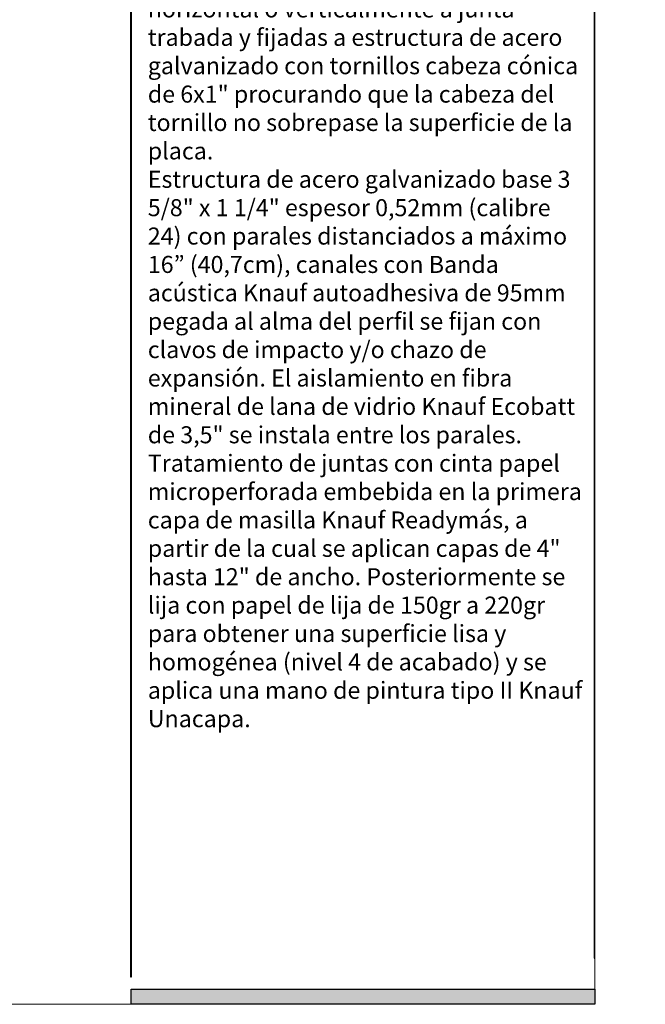
# Model space of a CAD drawing. Units: millimetres. Extents: x 5 to 162, y -7 to 10.
# Drawn here: x 162 to 162, y 4 to 5 of the extents above; entities that cross this region are included whole.
import ezdxf

# ---------------------------------------------------------------- set-up
doc = ezdxf.new("R2010")
doc.units = ezdxf.units.MM
doc.layers.add('@_Ventana Grafica', color=7, linetype='Continuous', plot=False)
doc.layers.add('Knauf', color=140, linetype='Continuous')
doc.layers.add('SCHATT20', color=131, linetype='Continuous')
doc.styles.add('1', font='arial.ttf', dxfattribs={"height": 7})

# ---------------------------------------------------------------- blocks, each defined once
blk = doc.blocks.new('A$C6FF06288')
at = {"layer": 'Knauf', "true_color": 0xc7c8ca}
h = blk.add_hatch(color=9, dxfattribs=at)
h.dxf.hatch_style = 1
h.paths.add_polyline_path([(108.9778558538292, -28.9591432406155), (108.9778558538292, -43.7657415698568), (109.0285871031597, -43.7657415698568), (109.0285871031597, -28.9591432406155)])
h = blk.add_hatch(color=9, dxfattribs=at)
h.dxf.hatch_style = 1
h.paths.add_polyline_path([(141.525022101951, -28.9591432406155), (141.525022101951, -86.57954626821947), (141.5757533512819, -86.57954626821947), (141.5757533512819, -28.9591432406155)])
h = blk.add_hatch(color=9, dxfattribs=at)
h.dxf.hatch_style = 1
h.paths.add_polyline_path([(141.525022101951, -28.9591432406155), (141.525022101951, -42.80643128164729), (141.5757533512819, -42.80643128164729), (141.5757533512819, -28.9591432406155)])
h = blk.add_hatch(color=9, dxfattribs=at)
h.dxf.hatch_style = 1
h.paths.add_polyline_path([(108.9778558538292, -43.7657415698568), (108.9778558538292, -104.6965126215314), (109.0285871031597, -104.6965126215314), (109.0285871031597, -43.7657415698568)])
h = blk.add_hatch(color=9, dxfattribs=at)
h.dxf.hatch_style = 1
h.paths.add_polyline_path([(141.525022101951, -86.57954626821947), (141.525022101951, -103.3917153072248), (141.5757533512819, -103.3917153072248), (141.5757533512819, -86.57954626821947)])
at = {"layer": 'Knauf', "true_color": 0x71bdf4}
h = blk.add_hatch(color=151, dxfattribs=at)
h.dxf.hatch_style = 1
h.paths.add_polyline_path([(141.5757533512819, -106.6306142167155), (109.0032214784933, -106.6306142167155), (109.0032214784933, -105.5647760721276), (141.5757533512819, -105.5647760721276)])
at = {"layer": '@_Ventana Grafica', "color": 7, "lineweight": 0, "ltscale": 0.5}
blk.add_lwpolyline([(0, -4.547473508864641e-13), (141.5757533512819, -4.547473508864641e-13), (141.5757533512819, -106.6306142167155), (0, -106.6306142167155)], close=True, dxfattribs=at)
at = {"layer": 'Knauf', "color": 9, "true_color": 0xc7c8ca}
for points in [[(108.9778558538292, -28.9591432406155), (108.9778558538292, -43.7657415698568), (109.0285871031597, -43.7657415698568), (109.0285871031597, -28.9591432406155)], [(141.525022101951, -28.9591432406155), (141.525022101951, -86.57954626821947), (141.5757533512819, -86.57954626821947), (141.5757533512819, -28.9591432406155)], [(141.525022101951, -28.9591432406155), (141.525022101951, -42.80643128164729), (141.5757533512819, -42.80643128164729), (141.5757533512819, -28.9591432406155)], [(108.9778558538292, -43.7657415698568), (108.9778558538292, -104.6965126215314), (109.0285871031597, -104.6965126215314), (109.0285871031597, -43.7657415698568)], [(141.525022101951, -86.57954626821947), (141.525022101951, -103.3917153072248), (141.5757533512819, -103.3917153072248), (141.5757533512819, -86.57954626821947)]]:
    blk.add_lwpolyline(points, close=True, dxfattribs=at)
at = {"layer": 'Knauf', "color": 151, "true_color": 0x71bdf4}
blk.add_lwpolyline([(141.5757533512819, -106.6306142167155), (109.0032214784933, -106.6306142167155), (109.0032214784933, -105.5647760721276), (141.5757533512819, -105.5647760721276)], close=True, dxfattribs=at)

msp = doc.modelspace()

# ---------------------------------------------------------------- hatches: boundary and pattern name
at = {"layer": 'SCHATT20'}
h = msp.add_hatch(color=256, dxfattribs=at)
h.paths.add_polyline_path([(161.7002632011096, 4.506983331761178), (161.6614890591387, 4.506983331761178), (161.6058954321977, 4.504759586760586), (161.6058954321977, 4.503754287231487, 0.3131687915639955), (161.6032058371191, 4.499742464475736), (161.6032058371191, 4.496326840719036), (161.6040078407514, 4.496057173700161), (161.6036878116965, 4.495737144645222), (161.6032058371191, 4.495899204425899), (161.6032058371191, 4.494283369956574), (161.6614890591387, 4.494283369956574), (161.7002632011096, 4.494283331761179)])
h.paths.add_polyline_path([(161.5776472137608, 4.499881273803986, 0.304191028217265), (161.5749576186822, 4.503754287231487), (161.5749576186822, 4.504750036404386), (161.5191252328264, 4.506983331761178), (161.4803502621322, 4.506983331761178), (161.4803502621322, 4.494283331761179), (161.5191244110462, 4.494283331761179), (161.5776472137608, 4.49428336394872), (161.5776472137608, 4.495899204425899), (161.5771652391834, 4.495737144645222), (161.5768941290908, 4.496008254737855), (161.5771652412443, 4.496164781488309), (161.5776472137608, 4.496326840719036)])
h.paths.add_polyline_path([(162.0085908541913, 4.600615808277873), (162.1000440222636, 4.600615808277873), (162.1000440222636, 4.610884914014806), (162.0085908541913, 4.610884914014806)], flags=9)
h.paths.add_polyline_path([(162.0084106944416, 4.624407309272362), (162.080155065737, 4.624407309272362), (162.080155065737, 4.634676415009296), (162.0084106944416, 4.634676415009296)], flags=9)
h.paths.add_polyline_path([(161.42153761949, 4.682075066276685), (161.4554774300408, 4.682075066276685), (161.4554774300408, 4.696499963248236), (161.42153761949, 4.696499963248236)], flags=9)
h.paths.add_polyline_path([(162.0076428687674, 4.56981145551801), (162.0736510543063, 4.56981145551801), (162.0736510543063, 4.584236421411599), (162.0076428687674, 4.584236421411599)], flags=9)
h.paths.add_polyline_path([(162.0084140936821, 4.648113829252801), (162.0384667794882, 4.648113829252801), (162.0384667794882, 4.658382934989735), (162.0084140936821, 4.658382934989735)], flags=9)
h.paths.add_polyline_path([(162.0078153897044, 4.723860536347774), (162.0624020199909, 4.723860536347774), (162.0624020199909, 4.738285502241363), (162.0078153897044, 4.738285502241363)], flags=9)
h.paths.add_polyline_path([(161.4418060187195, 4.489876188904029), (161.4418060187195, 4.511390474618315), (161.4328060187195, 4.511390474618315), (161.4328060187195, 4.489876188904029)], flags=9)
h.paths.add_polyline_path([(161.4418060187196, 4.435415239141114), (161.4418060187196, 4.457615239141115), (161.4328060187196, 4.457615239141115), (161.4328060187196, 4.435415239141114)], flags=9)
h.paths.add_polyline_path([(161.4418060187196, 4.381640003663483), (161.4418060187196, 4.403154289377769), (161.4328060187196, 4.403154289377769), (161.4328060187196, 4.381640003663483)], flags=9)
h.paths.add_polyline_path([(162.007997947759, 4.253791605003457), (162.1806062576995, 4.253791605003457), (162.1806062576995, 4.572386193452751), (162.007997947759, 4.572386193452751)], flags=9)
h.paths.add_polyline_path([(161.9104030894186, 4.637413274241037), (161.9866457663994, 4.637413274241037), (161.9866457663994, 4.655735533978468), (161.9104030894186, 4.655735533978468)], flags=9)
h.paths.add_polyline_path([(161.9104030894186, 4.211661359745487), (161.9866457663994, 4.211661359745487), (161.9866457663994, 4.229983619482918), (161.9104030894186, 4.229983619482918)], flags=9)
h.paths.add_polyline_path([(161.5880904199427, 4.165308274880131), (161.9981668183056, 4.165308274880131), (161.9981668183056, 4.178702886067033), (161.5880904199427, 4.178702886067033)], flags=9)
h.paths.add_polyline_path([(161.4595693278574, 4.687262556722314), (161.5782896552789, 4.687262556722314), (161.5782896552789, 4.735940137440823), (161.4595693278574, 4.735940137440823)], flags=9)
h.paths.add_polyline_path([(162.009351578761, 4.692082402104269), (162.1242500945691, 4.692082402104269), (162.1242500945691, 4.725999171988987), (162.009351578761, 4.725999171988987)], flags=9)
h.paths.add_polyline_path([(162.0221246650673, 4.587702930758873), (162.0649261537176, 4.587702930758873), (162.0649261537176, 4.599483478974286), (162.0221246650673, 4.599483478974286)], flags=9)
h.paths.add_polyline_path([(162.0224171315076, 4.611483542237548), (162.0492460529648, 4.611483542237548), (162.0492460529648, 4.623264090452961), (162.0224171315076, 4.623264090452961)], flags=9)
h.paths.add_polyline_path([(162.02188289281, 4.635190062217984), (162.0531495050547, 4.635190062217984), (162.0531495050547, 4.646970610433398), (162.02188289281, 4.646970610433398)], flags=9)
h.paths.add_polyline_path([(162.1420770501707, 4.595697885877767), (162.1827781969604, 4.595697885877767), (162.1827781969604, 4.614182276204247), (162.1420770501707, 4.614182276204247)], flags=9)

# ---------------------------------------------------------------- block references
at = {"layer": 'Knauf', "xscale": 0.005434756641474123, "yscale": 0.005434756641474123, "zscale": 0.005434756641474123}
msp.add_blockref('A$C6FF06288', (161.3941206999069, 4.743835423542667), dxfattribs=at)

# ---------------------------------------------------------------- texts
at = {"layer": 'Knauf', "insert": (161.9929278446239, 4.569151711870214), "char_height": 0.0065, "attachment_point": 1, "style": '1'}
msp.add_mtext_dynamic_manual_height_columns('{\\C0;Se compone de dos placas de yeso \\fArial|b1|i0|c0|p34;Knauf  RF 1/2"\\fArial|b0|i0|c0|p34; por cada cara instaladas horizontal o verticalmente a junta trabada y fijadas a estructura de acero galvanizado con tornillos cabeza cónica de 6x1" procurando que la cabeza del tornillo no sobrepase la superficie de la placa.\\PEstructura de acero galvanizado base 3 5/8" x 1 1/4" espesor 0,52mm (calibre 24) con parales distanciados a máximo 16” (40,7cm), canales con \\fArial|b1|i0|c0|p34;Banda acústica Knauf \\fArial|b0|i0|c0|p34;autoadhesiva de 95mm pegada al alma del perfil se fijan con clavos de impacto y/o chazo de expansión. El aislamiento en fibra mineral de lana de vidrio \\fArial|b1|i0|c0|p34;Knauf Ecobatt de 3,5" \\fArial|b0|i0|c0|p34;se instala entre los parales.\\PTratamiento de juntas con cinta papel microperforada embebida en la primera capa de masilla \\fArial|b1|i0|c0|p34;Knauf Readymás\\fArial|b0|i0|c0|p34;, a partir de la cual se aplican capas de 4" hasta 12" de ancho. Posteriormente se lija con papel de lija de 150gr a 220gr para obtener una superficie lisa y homogénea (nivel 4 de acabado) y se aplica una mano de pintura tipo II \\fArial|b1|i0|c0|p34;Knauf Unacapa\\fArial|b0|i0|c0|p34;.}', width=0.1667024436376581, gutter_width=35, heights=[0.3820044308322146], dxfattribs=at)

doc.saveas('drawing.dxf')
